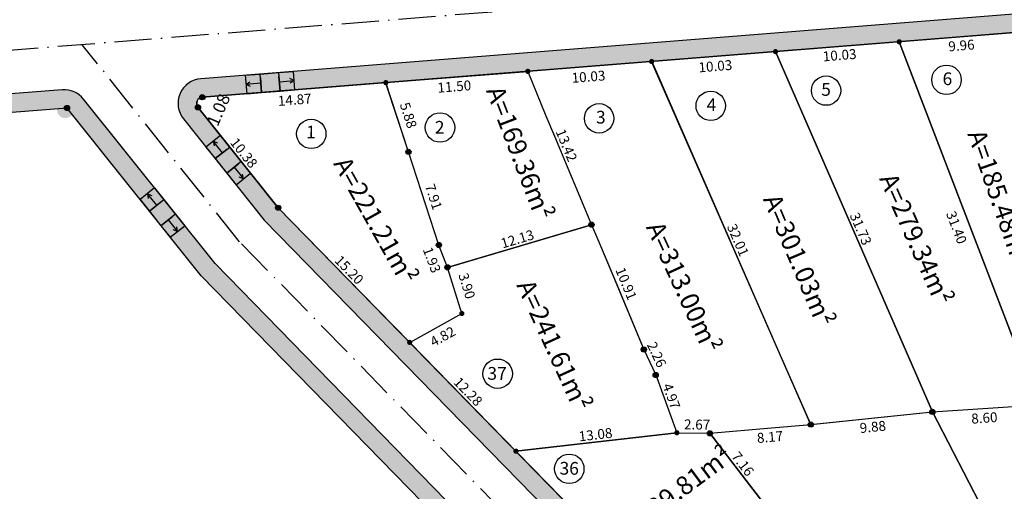
# Model space of a CAD drawing. Units: millimetres. Extents: x 174768 to 356833, y 1662592 to 3328011.
# Drawn here: x 175744 to 175824, y 1664320 to 1664358 of the extents above; entities that cross this region are included whole.
import ezdxf
from ezdxf.enums import TextEntityAlignment as Align

# ---------------------------------------------------------------- set-up
doc = ezdxf.new("R2010")
doc.units = ezdxf.units.MM
doc.linetypes.add('ACAD_ISO10W100', pattern=[18, 12, -3, 0, -3])
for name, color, linetype in [('J-E- NUM LOTE', 2, 'Continuous'), ('J-E-ALINH', 3, 'Continuous'), ('J-E-AREA LOTE', 1, 'Continuous'), ('J-E-Equipamento', 1, 'Continuous'), ('J-E-LOTE-DIM', 1, 'Continuous'), ('J-E-LOTE-DIVISAS', 2, 'Continuous'), ('J-E-Meio_fio', 5, 'Continuous'), ('J-E-SITUACAO-COTAS', 1, 'Continuous'), ('J-E-VIA- EIXO', 3, 'ACAD_ISO10W100'), ('J-TEXTOS', 4, 'Continuous')]:
    doc.layers.add(name, color=color, linetype=linetype)
doc.styles.add('cotas', font='arial.ttf')
doc.styles.add('DIMLOTE', font='romans.shx')
doc.styles.add('DIMQUADRA', font='romans.shx', dxfattribs={"height": 0.8})
doc.styles.add('TXTLOTE', font='arial.ttf', dxfattribs={"height": 1})
doc.styles.add('TXTLOTEAREA', font='arial.ttf', dxfattribs={"height": 10})
doc.dimstyles.new('cotas 500 m', dxfattribs={"dimtxt": 6, "dimasz": 0, "dimexe": 1.25, "dimexo": 0.625, "dimgap": 2, "dimtad": 1, "dimzin": 1, "dimtxsty": 'cotas', "dimcen": 2.5, "dimse1": 1, "dimse2": 1, "dimsd1": 1, "dimsd2": 1, "dimclrt": 256, "dimaunit": 1, "dimadec": 5, "dimazin": 0, "dimtfac": 1, "dimtmove": 0, "dimatfit": 3, "dimfxl": 1, "dimarcsym": 0})
doc.dimstyles.new('DIMLOTE', dxfattribs={"dimtxt": 1, "dimasz": 0.1, "dimexe": 0, "dimexo": 0.1, "dimgap": 0.2, "dimtad": 1, "dimzin": 0, "dimdsep": 46, "dimtxsty": 'DIMLOTE', "dimblk": 'NONE', "dimcen": 0.09, "dimdle": 0.05, "dimse1": 1, "dimse2": 1, "dimsd1": 1, "dimsd2": 1, "dimclrt": 256, "dimadec": 0, "dimazin": 0, "dimtfac": 0.8, "dimtmove": 2, "dimatfit": 3, "dimldrblk": 'NONE', "dimfxl": 1, "dimtolj": 1, "dimtzin": 0, "dimarcsym": 0})

# ---------------------------------------------------------------- blocks, each defined once
blk = doc.blocks.new('A$C2BE20C96')
at = {"layer": 'J-E-Equipamento', "linetype": 'ByBlock'}
for p, q in [((1.081, 3.851), (0, 2.811)), ((1.377, 2.474), (0.546, 3.339)), ((0.546, 3.339), (0.911, 3.228)), ((0.546, 3.339), (0.642, 2.97)), ((1.081, 3.851), (1.913, 2.986)), ((0, 2.811), (0.832, 1.946)), ((0.832, 1.946), (1.913, 2.986)), ((1.697, 2.778), (0.832, 1.946)), ((1.913, 2.986), (2.953, 1.905)), ((0.832, 1.946), (1.871, 0.865)), ((2.953, 1.905), (1.871, 0.865)), ((1.871, 0.865), (2.736, 1.697)), ((2.953, 1.905), (3.784, 1.04)), ((1.871, 0.865), (2.703, 0)), ((2.417, 1.392), (3.249, 0.527)), ((2.703, 0), (3.784, 1.04)), ((3.249, 0.527), (3.152, 0.897)), ((3.249, 0.527), (2.883, 0.638))]:
    blk.add_line(p, q, dxfattribs=at)
blk = doc.blocks.new('*D3249')
at = {"layer": 'DEFPOINTS', "color": 0}
for p in [(175799.893, 1664324.801), (175799.893, 1664324.801), (175804.26, 1664319.124)]:
    blk.add_point(p, dxfattribs=at)
at = {"layer": 'J-E-LOTE-DIM', "insert": (175802.552, 1664322.328), "char_height": 0.8, "attachment_point": 5, "rotation": 307.56123, "style": 'DIMQUADRA'}
blk.add_mtext('\\A1;7.16', dxfattribs=at)
blk = doc.blocks.new('_None')
blk = doc.blocks.new('*D3250')
at = {"layer": 'DEFPOINTS', "color": 0}
for p in [(175816.808, 1664325.823), (175816.808, 1664325.823), (175829.473, 1664301.336)]:
    blk.add_point(p, dxfattribs=at)
at = {"layer": 'J-E-LOTE-DIM', "insert": (175823.439, 1664313.76), "char_height": 0.8, "attachment_point": 5, "rotation": 297.349, "style": 'DIMQUADRA'}
blk.add_mtext('\\A1;27.57', dxfattribs=at)
blk = doc.blocks.new('*D3332')
at = {"layer": 'DEFPOINTS', "color": 0}
for p in [(175825.14, 1664356.994), (175815.212, 1664356.19), (175815.279, 1664355.359)]:
    blk.add_point(p, dxfattribs=at)
at = {"layer": 'J-E-LOTE-DIM', "insert": (175820.208, 1664356.111), "char_height": 0.8, "attachment_point": 5, "rotation": 4.63163, "style": 'DIMQUADRA'}
blk.add_mtext('\\A1;9.96', dxfattribs=at)
blk = doc.blocks.new('*D3335')
at = {"layer": 'DEFPOINTS', "color": 0}
for p in [(175826.388, 1664325.732), (175817.811, 1664325.16), (175817.811, 1664325.16)]:
    blk.add_point(p, dxfattribs=at)
at = {"layer": 'J-E-LOTE-DIM', "insert": (175822.06, 1664326.044), "char_height": 0.8, "attachment_point": 5, "rotation": 3.81882, "style": 'DIMQUADRA'}
blk.add_mtext('\\A1;8.60', dxfattribs=at)
blk = doc.blocks.new('*D3338')
at = {"layer": 'DEFPOINTS', "color": 0}
for p in [(175815.185, 1664356.409), (175826.435, 1664327.096), (175825.523, 1664326.746)]:
    blk.add_point(p, dxfattribs=at)
at = {"layer": 'J-E-LOTE-DIM', "insert": (175819.812, 1664341.415), "char_height": 0.8, "attachment_point": 5, "rotation": 290.99724, "style": 'DIMQUADRA'}
blk.add_mtext('\\A1;31.40', dxfattribs=at)
blk = doc.blocks.new('*D3339')
at = {"layer": 'DEFPOINTS', "color": 0}
for p in [(175805.19, 1664355.613), (175817.858, 1664326.524), (175817.858, 1664326.524)]:
    blk.add_point(p, dxfattribs=at)
at = {"layer": 'J-E-LOTE-DIM', "insert": (175812.074, 1664341.308), "char_height": 0.8, "attachment_point": 5, "rotation": 293.53302, "style": 'DIMQUADRA'}
blk.add_mtext('\\A1;31.73', dxfattribs=at)
blk = doc.blocks.new('*D3340')
at = {"layer": 'DEFPOINTS', "color": 0}
for p in [(175815.185, 1664356.409), (175805.19, 1664355.613), (175815.264, 1664355.417)]:
    blk.add_point(p, dxfattribs=at)
at = {"layer": 'J-E-LOTE-DIM', "insert": (175810.37, 1664355.328), "char_height": 0.8, "attachment_point": 5, "rotation": 4.55034, "style": 'DIMQUADRA'}
blk.add_mtext('\\A1;10.03', dxfattribs=at)
blk = doc.blocks.new('*D3341')
at = {"layer": 'DEFPOINTS', "color": 0}
for p in [(175805.19, 1664355.613), (175795.188, 1664354.817), (175805.266, 1664354.659)]:
    blk.add_point(p, dxfattribs=at)
at = {"layer": 'J-E-LOTE-DIM', "insert": (175800.333, 1664354.442), "char_height": 0.8, "attachment_point": 5, "rotation": 4.55034, "style": 'DIMQUADRA'}
blk.add_mtext('\\A1;10.03', dxfattribs=at)
blk = doc.blocks.new('*D3342')
at = {"layer": 'DEFPOINTS', "color": 0}
for p in [(175795.189, 1664354.816), (175795.189, 1664354.816), (175785.186, 1664354.021)]:
    blk.add_point(p, dxfattribs=at)
at = {"layer": 'J-E-LOTE-DIM', "insert": (175790.086, 1664353.591), "char_height": 0.8, "attachment_point": 5, "rotation": 4.54487, "style": 'DIMQUADRA'}
blk.add_mtext('\\A1;10.03', dxfattribs=at)
blk = doc.blocks.new('*D3343')
at = {"layer": 'DEFPOINTS', "color": 0}
for p in [(175795.188, 1664354.817), (175808.033, 1664325.502), (175808.036, 1664325.503)]:
    blk.add_point(p, dxfattribs=at)
at = {"layer": 'J-E-LOTE-DIM', "insert": (175802.159, 1664340.4), "char_height": 0.8, "attachment_point": 5, "rotation": 293.66678, "style": 'DIMQUADRA'}
blk.add_mtext('\\A1;32.01', dxfattribs=at)
blk = doc.blocks.new('*D3344')
at = {"layer": 'DEFPOINTS', "color": 0}
for p in [(175797.222, 1664324.841), (175799.893, 1664324.801), (175799.893, 1664324.801)]:
    blk.add_point(p, dxfattribs=at)
at = {"layer": 'J-E-LOTE-DIM', "insert": (175798.86, 1664325.507), "char_height": 0.8, "attachment_point": 5, "rotation": 359.15716, "style": 'DIMQUADRA'}
blk.add_mtext('\\A1;2.67', dxfattribs=at)
blk = doc.blocks.new('*D3345')
at = {"layer": 'DEFPOINTS', "color": 0}
for p in [(175808.87, 1664324.254), (175808.87, 1664324.254), (175800.727, 1664323.552)]:
    blk.add_point(p, dxfattribs=at)
at = {"layer": 'J-E-LOTE-DIM', "insert": (175804.747, 1664324.501), "char_height": 0.8, "attachment_point": 5, "rotation": 4.92642, "style": 'DIMQUADRA'}
blk.add_mtext('\\A1;8.17', dxfattribs=at)
blk = doc.blocks.new('*D3346')
at = {"layer": 'DEFPOINTS', "color": 0}
for p in [(175818.025, 1664325.232), (175818.025, 1664325.232), (175808.203, 1664324.212)]:
    blk.add_point(p, dxfattribs=at)
at = {"layer": 'J-E-LOTE-DIM', "insert": (175813.052, 1664325.319), "char_height": 0.8, "attachment_point": 5, "rotation": 5.93057, "style": 'DIMQUADRA'}
blk.add_mtext('\\A1;9.88', dxfattribs=at)
blk = doc.blocks.new('*D3347')
at = {"layer": 'DEFPOINTS', "color": 0}
for p in [(175797.222, 1664324.841), (175797.222, 1664324.841), (175784.226, 1664323.354)]:
    blk.add_point(p, dxfattribs=at)
at = {"layer": 'J-E-LOTE-DIM', "insert": (175790.656, 1664324.693), "char_height": 0.8, "attachment_point": 5, "rotation": 6.5271, "style": 'DIMQUADRA'}
blk.add_mtext('\\A1;13.08', dxfattribs=at)
blk = doc.blocks.new('*D3348')
at = {"layer": 'DEFPOINTS', "color": 0}
for p in [(175785.186, 1664354.021), (175785.186, 1664354.021), (175773.719, 1664353.109)]:
    blk.add_point(p, dxfattribs=at)
at = {"layer": 'J-E-LOTE-DIM', "insert": (175779.25, 1664352.798), "char_height": 0.8, "attachment_point": 5, "rotation": 4.55034, "style": 'DIMQUADRA'}
blk.add_mtext('\\A1;11.50', dxfattribs=at)
blk = doc.blocks.new('*D3349')
at = {"layer": 'DEFPOINTS', "color": 0}
for p in [(175773.719, 1664353.109), (175774.743, 1664347.259), (175775.543, 1664347.521)]:
    blk.add_point(p, dxfattribs=at)
at = {"layer": 'J-E-LOTE-DIM', "insert": (175775.542, 1664350.471), "char_height": 0.8, "attachment_point": 5, "rotation": 288.07806, "style": 'DIMQUADRA'}
blk.add_mtext('\\A1;5.88', dxfattribs=at)
blk = doc.blocks.new('*D3350')
at = {"layer": 'DEFPOINTS', "color": 0}
for p in [(175775.543, 1664347.521), (175777.199, 1664339.737), (175778.006, 1664340.001)]:
    blk.add_point(p, dxfattribs=at)
at = {"layer": 'J-E-LOTE-DIM', "insert": (175777.576, 1664343.892), "char_height": 0.8, "attachment_point": 5, "rotation": 288.13336, "style": 'DIMQUADRA'}
blk.add_mtext('\\A1;7.91', dxfattribs=at)
blk = doc.blocks.new('*D3351')
at = {"layer": 'DEFPOINTS', "color": 0}
for p in [(175778.006, 1664340.001), (175778.693, 1664338.195), (175777.92, 1664337.901)]:
    blk.add_point(p, dxfattribs=at)
at = {"layer": 'J-E-LOTE-DIM', "insert": (175777.437, 1664338.793), "char_height": 0.8, "attachment_point": 5, "rotation": 290.8472, "style": 'DIMQUADRA'}
blk.add_mtext('\\A1;1.93', dxfattribs=at)
blk = doc.blocks.new('*D3352')
at = {"layer": 'DEFPOINTS', "color": 0}
for p in [(175778.693, 1664338.195), (175779.099, 1664334.236), (175779.856, 1664334.472)]:
    blk.add_point(p, dxfattribs=at)
at = {"layer": 'J-E-LOTE-DIM', "insert": (175780.265, 1664336.7), "char_height": 0.8, "attachment_point": 5, "rotation": 287.33685, "style": 'DIMQUADRA'}
blk.add_mtext('\\A1;3.90', dxfattribs=at)
blk = doc.blocks.new('*D3353')
at = {"layer": 'DEFPOINTS', "color": 0}
for p in [(175780.703, 1664333.257), (175780.703, 1664333.257), (175776.49, 1664330.923)]:
    blk.add_point(p, dxfattribs=at)
at = {"layer": 'J-E-LOTE-DIM', "insert": (175778.306, 1664332.615), "char_height": 0.8, "attachment_point": 5, "rotation": 28.98855, "style": 'DIMQUADRA'}
blk.add_mtext('\\A1;4.82', dxfattribs=at)
blk = doc.blocks.new('*D3354')
at = {"layer": 'DEFPOINTS', "color": 0}
for p in [(175765.022, 1664343.008), (175775.643, 1664332.138), (175775.643, 1664332.138)]:
    blk.add_point(p, dxfattribs=at)
at = {"layer": 'J-E-LOTE-DIM', "insert": (175770.762, 1664337.992), "char_height": 0.8, "attachment_point": 5, "rotation": 314.33593, "style": 'DIMQUADRA'}
blk.add_mtext('\\A1;15.20', dxfattribs=at)
blk = doc.blocks.new('*D3355')
at = {"layer": 'DEFPOINTS', "color": 0}
for p in [(175758.544, 1664351.118), (175765.022, 1664343.008), (175765.022, 1664343.008)]:
    blk.add_point(p, dxfattribs=at)
at = {"layer": 'J-E-LOTE-DIM', "insert": (175762.252, 1664347.438), "char_height": 0.8, "attachment_point": 5, "rotation": 308.61508, "style": 'DIMQUADRA'}
blk.add_mtext('\\A1;10.38', dxfattribs=at)
blk = doc.blocks.new('*D3356')
at = {"layer": 'DEFPOINTS', "color": 0}
for p in [(175773.719, 1664353.109), (175773.719, 1664353.109), (175758.895, 1664351.929)]:
    blk.add_point(p, dxfattribs=at)
at = {"layer": 'J-E-LOTE-DIM', "insert": (175766.359, 1664351.73), "char_height": 0.8, "attachment_point": 5, "rotation": 4.55034, "style": 'DIMQUADRA'}
blk.add_mtext('\\A1;14.87', dxfattribs=at)
blk = doc.blocks.new('*D3357')
at = {"layer": 'DEFPOINTS', "color": 0}
for p in [(175761.11, 1664351.003), (175761.11, 1664351.003), (175760.759, 1664350.192)]:
    blk.add_point(p, dxfattribs=at)
at = {"layer": 'J-E-LOTE-DIM', "insert": (175760.2, 1664350.915), "char_height": 1, "attachment_point": 5, "rotation": 66.58271, "style": 'DIMLOTE'}
blk.add_mtext('\\A1;1.08', dxfattribs=at)
blk = doc.blocks.new('*D3358')
at = {"layer": 'DEFPOINTS', "color": 0}
for p in [(175790.328, 1664341.626), (175790.328, 1664341.626), (175778.693, 1664338.195)]:
    blk.add_point(p, dxfattribs=at)
at = {"layer": 'J-E-LOTE-DIM', "insert": (175784.341, 1664340.486), "char_height": 0.8, "attachment_point": 5, "rotation": 16.42755, "style": 'DIMQUADRA'}
blk.add_mtext('\\A1;12.13', dxfattribs=at)
blk = doc.blocks.new('*D3359')
at = {"layer": 'DEFPOINTS', "color": 0}
for p in [(175775.643, 1664332.138), (175784.226, 1664323.354), (175784.226, 1664323.354)]:
    blk.add_point(p, dxfattribs=at)
at = {"layer": 'J-E-LOTE-DIM', "insert": (175780.364, 1664328.165), "char_height": 0.8, "attachment_point": 5, "rotation": 314.33593, "style": 'DIMQUADRA'}
blk.add_mtext('\\A1;12.28', dxfattribs=at)
blk = doc.blocks.new('*D3360')
at = {"layer": 'DEFPOINTS', "color": 0}
for p in [(175784.226, 1664323.354), (175795.219, 1664312.103), (175795.219, 1664312.103)]:
    blk.add_point(p, dxfattribs=at)
at = {"layer": 'J-E-LOTE-DIM', "insert": (175790.152, 1664318.148), "char_height": 0.8, "attachment_point": 5, "rotation": 314.33593, "style": 'DIMQUADRA'}
blk.add_mtext('\\A1;15.73', dxfattribs=at)
blk = doc.blocks.new('*D3376')
at = {"layer": 'DEFPOINTS', "color": 0}
for p in [(175785.186, 1664354.021), (175790.328, 1664341.626), (175790.328, 1664341.626)]:
    blk.add_point(p, dxfattribs=at)
at = {"layer": 'J-E-LOTE-DIM', "insert": (175788.311, 1664348.054), "char_height": 0.8, "attachment_point": 5, "rotation": 292.52794, "style": 'DIMQUADRA'}
blk.add_mtext('\\A1;13.42', dxfattribs=at)
blk = doc.blocks.new('*D3377')
at = {"layer": 'DEFPOINTS', "color": 0}
for p in [(175790.381, 1664341.649), (175794.55, 1664331.564), (175794.664, 1664331.611)]:
    blk.add_point(p, dxfattribs=at)
at = {"layer": 'J-E-LOTE-DIM', "insert": (175793.134, 1664336.883), "char_height": 0.8, "attachment_point": 5, "rotation": 292.45966, "style": 'DIMQUADRA'}
blk.add_mtext('\\A1;10.91', dxfattribs=at)
blk = doc.blocks.new('*D3378')
at = {"layer": 'DEFPOINTS', "color": 0}
for p in [(175794.553, 1664331.558), (175795.516, 1664329.508), (175795.516, 1664329.508)]:
    blk.add_point(p, dxfattribs=at)
at = {"layer": 'J-E-LOTE-DIM', "insert": (175795.597, 1664331.156), "char_height": 0.8, "attachment_point": 5, "rotation": 295.16798, "style": 'DIMQUADRA'}
blk.add_mtext('\\A1;2.26', dxfattribs=at)
blk = doc.blocks.new('*D3379')
at = {"layer": 'DEFPOINTS', "color": 0}
for p in [(175795.516, 1664329.508), (175797.222, 1664324.841), (175797.222, 1664324.841)]:
    blk.add_point(p, dxfattribs=at)
at = {"layer": 'J-E-LOTE-DIM', "insert": (175796.784, 1664327.8), "char_height": 0.8, "attachment_point": 5, "rotation": 290.07413, "style": 'DIMQUADRA'}
blk.add_mtext('\\A1;4.97', dxfattribs=at)
blk = doc.blocks.new('*D3493')
at = {"layer": 'DEFPOINTS', "color": 0}
for p in [(175747.969, 1664351.059), (175892.131, 1664207.342), (175885.886, 1664201.077)]:
    blk.add_point(p, dxfattribs=at)
at = {"layer": 'J-E-SITUACAO-COTAS', "insert": (175814.554, 1664277.559), "char_height": 3, "attachment_point": 5, "rotation": 315.08838, "style": 'cotas'}
blk.add_mtext('203,56', dxfattribs=at)
blk = doc.blocks.new('*D3494')
at = {"layer": 'DEFPOINTS', "color": 0}
for p in [(175748.232, 1664354.476), (175726.853, 1664350.884), (175749.374, 1664347.678)]:
    blk.add_point(p, dxfattribs=at)
at = {"layer": 'J-E-SITUACAO-COTAS', "insert": (175738.553, 1664348.479), "char_height": 1, "attachment_point": 5, "rotation": 9.53709}
blk.add_mtext('21,68', dxfattribs=at)

msp = doc.modelspace()

# ---------------------------------------------------------------- hatches: boundary and pattern name
at = {"layer": 'J-TEXTOS'}
h = msp.add_hatch(color=253, dxfattribs=at)
edge = h.paths.add_edge_path()
edge.add_arc((175807.963, 1664300.705), 2, 227.60376, 274.64486)
edge.add_line((175808.125, 1664298.711), (175901.297, 1664306.281))
edge.add_line((175901.297, 1664306.281), (175958.2, 1664313.109))
edge.add_arc((175957.962, 1664315.095), 2, 276.84212, 328.5499)
edge.add_line((175959.668, 1664314.051), (175980.282, 1664347.756))
edge.add_arc((175974.186, 1664351.484), 7.145, 328.5499, 364.51352)
edge.add_line((175981.309, 1664352.046), (175980.418, 1664363.341))
edge.add_arc((175972.962, 1664362.753), 7.479, 4.51352, 94.12237)
edge.add_line((175972.424, 1664370.212), (175878.527, 1664363.445))
edge.add_line((175878.527, 1664363.445), (175828.467, 1664358.971))
edge.add_line((175828.467, 1664358.971), (175758.776, 1664353.424))
edge.add_arc((175758.935, 1664351.431), 2, 94.55034, 218.61508)
edge.add_line((175757.372, 1664350.182), (175763.897, 1664342.013))
edge.add_line((175763.897, 1664342.013), (175798.156, 1664306.951))
edge.add_line((175798.156, 1664306.951), (175806.615, 1664299.228))
edge = h.paths.add_edge_path(flags=16)
edge.add_arc((175807.963, 1664300.705), 0.5, 227.60376, 274.64485)
edge.add_line((175808.004, 1664300.207), (175901.147, 1664307.774))
edge.add_line((175901.147, 1664307.774), (175958.021, 1664314.598))
edge.add_arc((175957.962, 1664315.095), 0.5, 276.84212, 328.5499)
edge.add_line((175958.388, 1664314.834), (175979.002, 1664348.538))
edge.add_arc((175974.186, 1664351.484), 5.645, 328.5499, 364.51352)
edge.add_line((175979.814, 1664351.928), (175978.922, 1664363.223))
edge.add_arc((175972.962, 1664362.753), 5.979, 4.51352, 94.12237)
edge.add_line((175972.532, 1664368.716), (175878.647, 1664361.95))
edge.add_line((175878.647, 1664361.95), (175828.593, 1664357.476))
edge.add_line((175828.593, 1664357.476), (175758.895, 1664351.929))
edge.add_arc((175758.935, 1664351.431), 0.5, 94.55034, 218.61508)
edge.add_line((175758.544, 1664351.118), (175765.022, 1664343.008))
edge.add_line((175765.022, 1664343.008), (175799.199, 1664308.03))
edge.add_line((175799.199, 1664308.03), (175807.626, 1664300.336))
h = msp.add_hatch(color=250, dxfattribs=at)
h.paths.add_polyline_path([(175815.03, 1664356.55, 0.187128), (175814.975, 1664356.409, 0.684738), (175815.34, 1664356.267)])
h.paths.add_polyline_path([(175815.03, 1664356.55), (175815.34, 1664356.267, 0.187128), (175815.395, 1664356.409, 0.684738)])
h = msp.add_hatch(color=250, dxfattribs=at)
h.paths.add_polyline_path([(175805.035, 1664355.755, 0.187128), (175804.98, 1664355.613, 0.684738), (175805.345, 1664355.472)])
h.paths.add_polyline_path([(175805.035, 1664355.755), (175805.345, 1664355.472, 0.187128), (175805.4, 1664355.613, 0.684738)])
h = msp.add_hatch(color=250, dxfattribs=at)
h.paths.add_polyline_path([(175795.034, 1664354.958, 0.187128), (175794.979, 1664354.816, 0.684738), (175795.344, 1664354.675)])
h.paths.add_polyline_path([(175795.034, 1664354.958), (175795.344, 1664354.675, 0.187128), (175795.399, 1664354.816, 0.684738)])
h = msp.add_hatch(color=250, dxfattribs=at)
h.paths.add_polyline_path([(175785.031, 1664354.163, 0.187128), (175784.976, 1664354.021, 0.684738), (175785.341, 1664353.88)])
h.paths.add_polyline_path([(175785.031, 1664354.163), (175785.341, 1664353.88, 0.187128), (175785.396, 1664354.021, 0.684738)])
h = msp.add_hatch(color=250, dxfattribs=at)
h.paths.add_polyline_path([(175773.564, 1664353.25, 0.187128), (175773.509, 1664353.109, 0.684738), (175773.874, 1664352.967)])
h.paths.add_polyline_path([(175773.564, 1664353.25), (175773.874, 1664352.967, 0.187128), (175773.929, 1664353.109, 0.684738)])
for points in [[(175731.381, 1664351.244, 0.177354), (175725.641, 1664348.608), (175726.604, 1664347.45), (175726.698, 1664347.544, -0.177354), (175731.5, 1664349.749), (175747.975, 1664351.06), (175748.194, 1664352.489, 0.056753), (175747.744, 1664352.54, 0.019857), (175747.585, 1664352.534)], [(175749.307, 1664351.788, 0.169102), (175748.194, 1664352.489), (175747.974, 1664351.054), (175758.796, 1664337.504), (175759.364, 1664336.922), (175760.284, 1664338.127), (175759.921, 1664338.499)], [(175792.996, 1664302.502), (175794.195, 1664303.421), (175760.284, 1664338.127), (175759.364, 1664336.922)]]:
    msp.add_hatch(color=253, dxfattribs=at).paths.add_polyline_path(points)
h = msp.add_hatch(color=250, dxfattribs=at)
h.paths.add_polyline_path([(175758.74, 1664352.07, 0.187128), (175758.685, 1664351.929, 0.684738), (175759.05, 1664351.787)])
h.paths.add_polyline_path([(175758.74, 1664352.07), (175759.05, 1664351.787, 0.187128), (175759.105, 1664351.929, 0.684738)])
h = msp.add_hatch(color=252, dxfattribs=at)
h.paths.add_polyline_path([(175747.285, 1664351.288, 0.154756), (175747.164, 1664350.906, 0.253787), (175747.465, 1664350.35, -0.000036), (175747.826, 1664350.905, -0.016915)])
h.paths.add_polyline_path([(175748.188, 1664351.461, 0.403626), (175747.285, 1664351.288, 0.016915), (175747.826, 1664350.905, -0.000036)])
h.paths.add_polyline_path([(175748.188, 1664351.461, 0.000036), (175747.826, 1664350.905, 0.016896), (175748.392, 1664350.561, 0.137697), (175748.489, 1664350.906, 0.253459)])
h.paths.add_polyline_path([(175748.392, 1664350.561, -0.016896), (175747.826, 1664350.905, 0.000036), (175747.465, 1664350.35, 0.42282)])
h = msp.add_hatch(color=250, dxfattribs=at)
h.paths.add_polyline_path([(175747.814, 1664351.201, 0.187128), (175747.759, 1664351.059, 0.684738), (175748.124, 1664350.918)])
h.paths.add_polyline_path([(175747.814, 1664351.201), (175748.124, 1664350.918, 0.187128), (175748.179, 1664351.059, 0.684738)])
h = msp.add_hatch(color=250, dxfattribs=at)
h.paths.add_polyline_path([(175758.389, 1664351.26, 0.187128), (175758.334, 1664351.118, 0.684738), (175758.699, 1664350.977)])
h.paths.add_polyline_path([(175758.389, 1664351.26), (175758.699, 1664350.977, 0.187128), (175758.754, 1664351.118, 0.684738)])
h = msp.add_hatch(color=250, dxfattribs=at)
h.paths.add_polyline_path([(175775.388, 1664347.662, 0.187128), (175775.333, 1664347.521, 0.684738), (175775.698, 1664347.379)])
h.paths.add_polyline_path([(175775.388, 1664347.662), (175775.698, 1664347.379, 0.187128), (175775.753, 1664347.521, 0.684738)])
h = msp.add_hatch(color=250, dxfattribs=at)
h.paths.add_polyline_path([(175764.867, 1664343.149, 0.187128), (175764.813, 1664343.008, 0.684738), (175765.177, 1664342.866)])
h.paths.add_polyline_path([(175764.867, 1664343.149), (175765.177, 1664342.866, 0.187128), (175765.232, 1664343.008, 0.684738)])
h = msp.add_hatch(color=250, dxfattribs=at)
h.paths.add_polyline_path([(175790.173, 1664341.767, 0.187128), (175790.118, 1664341.626, 0.684738), (175790.483, 1664341.485)])
h.paths.add_polyline_path([(175790.173, 1664341.767), (175790.483, 1664341.485, 0.187128), (175790.537, 1664341.626, 0.684738)])
h = msp.add_hatch(color=250, dxfattribs=at)
h.paths.add_polyline_path([(175777.851, 1664340.143, 0.187128), (175777.796, 1664340.001, 0.684738), (175778.16, 1664339.86)])
h.paths.add_polyline_path([(175777.851, 1664340.143), (175778.16, 1664339.86, 0.187128), (175778.215, 1664340.001, 0.684738)])
h = msp.add_hatch(color=250, dxfattribs=at)
h.paths.add_polyline_path([(175778.538, 1664338.337, 0.187128), (175778.483, 1664338.195, 0.684738), (175778.848, 1664338.054)])
h.paths.add_polyline_path([(175778.538, 1664338.337), (175778.848, 1664338.054, 0.187128), (175778.903, 1664338.195, 0.684738)])
h = msp.add_hatch(color=250, dxfattribs=at)
h.paths.add_polyline_path([(175779.701, 1664334.613, 0.187128), (175779.646, 1664334.472, 0.684738), (175780.011, 1664334.33)])
h.paths.add_polyline_path([(175779.701, 1664334.613), (175780.011, 1664334.33, 0.187128), (175780.065, 1664334.472, 0.684738)])
h = msp.add_hatch(color=250, dxfattribs=at)
h.paths.add_polyline_path([(175775.488, 1664332.279, 0.187128), (175775.433, 1664332.138, 0.684738), (175775.798, 1664331.997)])
h.paths.add_polyline_path([(175775.488, 1664332.279), (175775.798, 1664331.997, 0.187128), (175775.853, 1664332.138, 0.684738)])
h = msp.add_hatch(color=250, dxfattribs=at)
h.paths.add_polyline_path([(175794.395, 1664331.705, 0.187128), (175794.341, 1664331.564, 0.684738), (175794.705, 1664331.423)])
h.paths.add_polyline_path([(175794.395, 1664331.705), (175794.705, 1664331.423, 0.187128), (175794.76, 1664331.564, 0.684738)])
h = msp.add_hatch(color=250, dxfattribs=at)
h.paths.add_polyline_path([(175795.359, 1664329.649, 0.187128), (175795.305, 1664329.507, 0.684738), (175795.669, 1664329.366)])
h.paths.add_polyline_path([(175795.359, 1664329.649), (175795.669, 1664329.366, 0.187128), (175795.724, 1664329.507, 0.684738)])
h = msp.add_hatch(color=250, dxfattribs=at)
h.paths.add_polyline_path([(175817.703, 1664326.665, 0.187128), (175817.649, 1664326.524, 0.684738), (175818.013, 1664326.382)])
h.paths.add_polyline_path([(175817.703, 1664326.665), (175818.013, 1664326.382, 0.187128), (175818.068, 1664326.524, 0.684738)])
h = msp.add_hatch(color=250, dxfattribs=at)
h.paths.add_polyline_path([(175807.881, 1664325.645, 0.187128), (175807.826, 1664325.503, 0.684738), (175808.191, 1664325.362)])
h.paths.add_polyline_path([(175807.881, 1664325.645), (175808.191, 1664325.362, 0.187128), (175808.246, 1664325.503, 0.684738)])
h = msp.add_hatch(color=250, dxfattribs=at)
h.paths.add_polyline_path([(175797.067, 1664324.982, 0.187128), (175797.012, 1664324.841, 0.684738), (175797.377, 1664324.699)])
h.paths.add_polyline_path([(175797.067, 1664324.982), (175797.377, 1664324.699, 0.187128), (175797.432, 1664324.841, 0.684738)])
h = msp.add_hatch(color=250, dxfattribs=at)
h.paths.add_polyline_path([(175799.738, 1664324.943, 0.187128), (175799.684, 1664324.801, 0.684738), (175800.048, 1664324.66)])
h.paths.add_polyline_path([(175799.738, 1664324.943), (175800.048, 1664324.66, 0.187128), (175800.103, 1664324.801, 0.684738)])
h = msp.add_hatch(color=250, dxfattribs=at)
h.paths.add_polyline_path([(175784.071, 1664323.495, 0.187128), (175784.016, 1664323.354, 0.684738), (175784.381, 1664323.212)])
h.paths.add_polyline_path([(175784.071, 1664323.495), (175784.381, 1664323.212, 0.187128), (175784.436, 1664323.354, 0.684738)])

# ---------------------------------------------------------------- linework, layer by layer
at = {"layer": 'J-E- NUM LOTE'}
for centre in [(175819.001, 1664353.335), (175809.276, 1664352.468), (175799.959, 1664351.234), (175790.942, 1664350.225), (175767.696, 1664348.97), (175778.094, 1664349.487), (175782.747, 1664329.609), (175788.534, 1664321.93)]:
    msp.add_circle(centre, 1.188, dxfattribs=at)
at = {"layer": 'J-E-ALINH'}
for p, q in [((175758.895, 1664351.929), (175828.593, 1664357.476)), ((175765.022, 1664343.008), (175758.544, 1664351.118)), ((175765.022, 1664343.008), (175758.544, 1664351.118)), ((175799.199, 1664308.03), (175765.022, 1664343.008)), ((175799.199, 1664308.03), (175765.022, 1664343.008))]:
    msp.add_line(p, q, dxfattribs=at)
for points in [[(175747.969, 1664351.059), (175731.5, 1664349.749, 0.177354), (175726.698, 1664347.544), (175726.604, 1664347.45)], [(175747.969, 1664351.059), (175731.5, 1664349.749, 0.177354), (175726.698, 1664347.544)]]:
    msp.add_lwpolyline(points, format="xyb", dxfattribs=at)
msp.add_lwpolyline([(175889.244, 1664209.414), (175848.602, 1664251.686), (175793.428, 1664302.06), (175758.796, 1664337.504), (175747.969, 1664351.059)], dxfattribs=at)
msp.add_arc((175758.935, 1664351.431), 0.5, 94.55034, 218.61508, dxfattribs=at)
msp.add_arc((175758.935, 1664351.431), 0.5, 94.55034, 218.61508, dxfattribs=at)
at = {"layer": 'J-E-LOTE-DIM', "color": 254}
for centre in [(175758.895, 1664351.929), (175747.969, 1664351.059), (175758.544, 1664351.118), (175775.543, 1664347.521), (175765.022, 1664343.008), (175790.321, 1664341.647), (175778.006, 1664340.001), (175778.693, 1664338.195), (175794.55, 1664331.564), (175795.516, 1664329.508), (175817.858, 1664326.524), (175808.036, 1664325.503), (175799.893, 1664324.801)]:
    msp.add_circle(centre, 0.21, dxfattribs=at)
at = {"layer": 'J-E-LOTE-DIVISAS'}
for points in [[(175825.114, 1664357.199), (175815.185, 1664356.409), (175826.435, 1664327.096), (175828.779, 1664327.431)], [(175815.185, 1664356.409), (175805.19, 1664355.613), (175817.858, 1664326.524), (175826.435, 1664327.096)], [(175805.19, 1664355.613), (175795.189, 1664354.816), (175801.54, 1664340.326), (175805.389, 1664331.543), (175807.879, 1664325.861), (175808.036, 1664325.503), (175817.858, 1664326.524)], [(175795.188, 1664354.817), (175785.186, 1664354.021), (175786.633, 1664350.417), (175787.337, 1664348.784), (175790.328, 1664341.626), (175790.848, 1664340.452), (175791.97, 1664337.759), (175794.55, 1664331.564), (175795.514, 1664329.507), (175797.222, 1664324.841), (175799.893, 1664324.801), (175804.868, 1664325.229), (175807.743, 1664325.473), (175808.036, 1664325.503), (175807.879, 1664325.861)], [(175785.186, 1664354.021), (175786.633, 1664350.417), (175787.337, 1664348.784), (175790.328, 1664341.626), (175778.693, 1664338.195), (175778.006, 1664340.001), (175775.543, 1664347.521), (175773.755, 1664352.998), (175773.719, 1664353.109)], [(175779.856, 1664334.472), (175778.693, 1664338.195), (175790.328, 1664341.626), (175790.848, 1664340.452), (175792.497, 1664336.492), (175794.55, 1664331.564), (175795.516, 1664329.508), (175797.222, 1664324.841), (175784.226, 1664323.354), (175775.643, 1664332.138)], [(175817.858, 1664326.524), (175826.435, 1664327.096), (175828.779, 1664327.431), (175837.315, 1664328.257), (175839.508, 1664328.43), (175842.338, 1664302.996), (175835.276, 1664302.422), (175831.432, 1664302.11), (175830.524, 1664302.036)], [(175799.893, 1664324.801), (175799.893, 1664324.801), (175804.868, 1664325.229), (175807.743, 1664325.473), (175807.743, 1664325.473), (175817.858, 1664326.524), (175824.212, 1664314.24), (175830.524, 1664302.036), (175822.749, 1664301.405), (175818.862, 1664301.089), (175818.288, 1664301.042), (175812.888, 1664307.856), (175807.548, 1664314.594), (175804.26, 1664319.124)], [(175797.222, 1664324.841), (175799.893, 1664324.801), (175804.26, 1664319.124), (175801.496, 1664316.947), (175797.676, 1664313.888), (175795.219, 1664312.103), (175784.226, 1664323.354)]]:
    msp.add_lwpolyline(points, close=True, dxfattribs=at)
msp.add_lwpolyline([(175773.719, 1664353.109), (175758.895, 1664351.929, 0.601245), (175758.544, 1664351.118), (175760.358, 1664348.847), (175762.792, 1664345.8), (175765.022, 1664343.008), (175771.811, 1664336.06), (175775.643, 1664332.138), (175779.856, 1664334.472), (175778.693, 1664338.195), (175778.006, 1664340.001), (175775.543, 1664347.521)], format="xyb", close=True, dxfattribs=at)
at = {"layer": 'J-E-Meio_fio'}
for p, q in [((175747.585, 1664352.534), (175731.381, 1664351.244)), ((175759.921, 1664338.499), (175749.307, 1664351.788)), ((175794.471, 1664303.139), (175759.921, 1664338.499))]:
    msp.add_line(p, q, dxfattribs=at)
for points in [[(175806.615, 1664299.228, 0.208187), (175808.125, 1664298.711), (175901.297, 1664306.281), (175958.2, 1664313.109, 0.229526), (175959.668, 1664314.051), (175980.282, 1664347.756, 0.158222), (175981.309, 1664352.046), (175980.418, 1664363.341, 0.412215), (175972.424, 1664370.212), (175878.527, 1664363.445), (175828.467, 1664358.971), (175758.776, 1664353.424, 0.601245), (175757.372, 1664350.182), (175763.897, 1664342.013), (175798.156, 1664306.951)], [(175806.615, 1664299.228, 0.208187), (175808.125, 1664298.711), (175901.297, 1664306.281), (175958.2, 1664313.109, 0.229526), (175959.668, 1664314.051), (175980.282, 1664347.756, 0.158222), (175981.309, 1664352.046), (175980.418, 1664363.341, 0.412215), (175972.424, 1664370.212), (175878.527, 1664363.445), (175828.467, 1664358.971), (175758.776, 1664353.424, 0.601245), (175757.372, 1664350.182), (175763.897, 1664342.013), (175798.156, 1664306.951)], [(175807.626, 1664300.336, 0.208187), (175808.004, 1664300.207), (175901.147, 1664307.774), (175958.021, 1664314.598, 0.229526), (175958.388, 1664314.834), (175979.002, 1664348.538, 0.158222), (175979.814, 1664351.928), (175978.922, 1664363.223, 0.412215), (175972.532, 1664368.716), (175878.647, 1664361.95), (175828.593, 1664357.476), (175758.895, 1664351.929, 0.601245), (175758.544, 1664351.118), (175765.022, 1664343.008), (175799.199, 1664308.03)]]:
    msp.add_lwpolyline(points, format="xyb", close=True, dxfattribs=at)
msp.add_arc((175747.744, 1664350.54), 2, 38.61508, 94.55034, dxfattribs=at)
at = {"layer": 'J-E-VIA- EIXO', "ltscale": 0.25}
msp.add_lwpolyline([(175983.154, 1664347.372, 0.158222), (175984.684, 1664353.764), (175983.907, 1664363.617, 0.412215), (175972.172, 1664373.703), (175878.245, 1664366.934), (175828.172, 1664362.458), (175731.103, 1664354.733, 0.171078), (175723.398, 1664351.308)], format="xyb", dxfattribs=at)
msp.add_lwpolyline([(175892.235, 1664212.29), (175851.499, 1664254.66), (175796.313, 1664305.045), (175761.909, 1664340.256), (175749.196, 1664356.173)], dxfattribs=at)
at = {"layer": 'J-TEXTOS', "color": 253}
msp.add_lwpolyline([(175889.244, 1664209.414), (175848.602, 1664251.686), (175793.428, 1664302.06), (175758.796, 1664337.504), (175747.969, 1664351.059)], dxfattribs=at)
at = {"layer": 'J-TEXTOS'}
msp.add_circle((175920.84, 1663744.806), 1152.977, dxfattribs=at)

# ---------------------------------------------------------------- block references
at = {"layer": 'J-E-Equipamento', "color": 5}
for p, rotation in [((175764.662, 1664350.433), 50.67638279961183), ((175758.929, 1664345.112), 354.7411258009975), ((175753.615, 1664340.868), 354.7411258009975)]:
    msp.add_blockref('A$C2BE20C96', p, dxfattribs=dict(at, rotation=rotation))

# ---------------------------------------------------------------- texts
at = {"layer": 'J-E- NUM LOTE', "ltscale": 0.5, "style": 'TXTLOTE'}
for tag, p in [('6', (175819.076, 1664353.422)), ('5', (175809.275, 1664352.561)), ('4', (175800.023, 1664351.324)), ('3', (175791.08, 1664350.317)), ('2', (175778.062, 1664349.502)), ('1', (175767.669, 1664349.119)), ('37', (175782.7, 1664329.631)), ('36', (175788.531, 1664321.971))]:
    msp.add_attdef(tag, text='', height=1.03, rotation=359.47402, dxfattribs=at).set_placement(p, align=Align.MIDDLE_CENTER)
at = {"layer": 'J-E-AREA LOTE', "color": 2, "ltscale": 0.5, "char_height": 1.5, "width": 37.71974, "attachment_point": 1, "style": 'TXTLOTEAREA'}
for s, insert, rotation in [('A=169.36m²', (175783.188, 1664353.012), 291.00455), ('A=185.48m²', (175822.091, 1664349.471), 289.19487), ('A=221.21m²', (175770.749, 1664347.305), 299.32919), ('A=279.34m²', (175814.915, 1664345.972), 293.9938), ('A=301.03m²', (175805.538, 1664344.288), 292.98223), ('A=313.00m²', (175796.07, 1664342.073), 294.63784), ('A=241.61m²', (175785.61, 1664337.382), 294.59719), ('A=139.81m²', (175791.834, 1664317.076), 36.63159)]:
    msp.add_mtext(s, dxfattribs=dict(at, insert=insert, rotation=rotation))

# ---------------------------------------------------------------- dimensions: what is measured, and where the dimension line sits
at = {"layer": 'J-E-LOTE-DIM'}
for base, p1, p2, angle, picture, middle in [((175815.264, 1664355.417), (175805.19, 1664355.613), (175815.185, 1664356.409), 4.55034, '*D3340', (175810.37, 1664355.328)), ((175825.523, 1664326.746), (175815.185, 1664356.409), (175826.435, 1664327.096), 290.99724, '*D3338', (175819.812, 1664341.415)), ((175815.279, 1664355.359), (175825.14, 1664356.994), (175815.212, 1664356.19), 184.63163, '*D3332', (175820.208, 1664356.111)), ((175805.266, 1664354.659), (175795.188, 1664354.817), (175805.19, 1664355.613), 4.55034, '*D3341', (175800.333, 1664354.442)), ((175795.189, 1664354.816), (175785.186, 1664354.021), (175795.189, 1664354.816), 4.54487, '*D3342', (175790.086, 1664353.591)), ((175785.186, 1664354.021), (175773.719, 1664353.109), (175785.186, 1664354.021), 4.55034, '*D3348', (175779.25, 1664352.798)), ((175773.719, 1664353.109), (175758.895, 1664351.929), (175773.719, 1664353.109), 4.55034, '*D3356', (175766.359, 1664351.73)), ((175774.743, 1664347.259), (175773.719, 1664353.109), (175775.543, 1664347.521), 288.07806, '*D3349', (175775.542, 1664350.471)), ((175777.199, 1664339.737), (175775.543, 1664347.521), (175778.006, 1664340.001), 288.13336, '*D3350', (175777.576, 1664343.892)), ((175777.92, 1664337.901), (175778.006, 1664340.001), (175778.693, 1664338.195), 290.8472, '*D3351', (175777.437, 1664338.793)), ((175779.099, 1664334.236), (175778.693, 1664338.195), (175779.856, 1664334.472), 287.33685, '*D3352', (175780.265, 1664336.7)), ((175795.516, 1664329.508), (175794.553, 1664331.558), (175795.516, 1664329.508), 295.16798, '*D3378', (175795.597, 1664331.156)), ((175797.222, 1664324.841), (175795.516, 1664329.508), (175797.222, 1664324.841), 290.07413, '*D3379', (175796.784, 1664327.8)), ((175799.893, 1664324.801), (175797.222, 1664324.841), (175799.893, 1664324.801), 359.15716, '*D3344', (175798.86, 1664325.507)), ((175816.808, 1664325.823), (175829.473, 1664301.336), (175816.808, 1664325.823), 117.349, '*D3250', (175823.439, 1664313.76))]:
    dim = msp.add_linear_dim(base=base, p1=p1, p2=p2, angle=angle, dimstyle='DIMLOTE', override={"dimtxsty": 'DIMQUADRA'}, dxfattribs=at)
    dim.commit()
    dim.dimension.update_dxf_attribs({"geometry": picture, "text_midpoint": middle, "dimtype": 161})
for p1, p2, distance, picture, middle in [((175805.19, 1664355.613), (175817.858, 1664326.524), 0, '*D3339', (175812.074, 1664341.308)), ((175795.188, 1664354.817), (175808.036, 1664325.503), -0.003, '*D3343', (175802.159, 1664340.4)), ((175785.186, 1664354.021), (175790.328, 1664341.626), 0, '*D3376', (175788.311, 1664348.054)), ((175758.544, 1664351.118), (175765.022, 1664343.008), 0, '*D3355', (175762.252, 1664347.438)), ((175765.022, 1664343.008), (175775.643, 1664332.138), 0, '*D3354', (175770.762, 1664337.992)), ((175778.693, 1664338.195), (175790.328, 1664341.626), 0, '*D3358', (175784.341, 1664340.486)), ((175790.381, 1664341.649), (175794.55, 1664331.564), 0.123, '*D3377', (175793.134, 1664336.883)), ((175776.49, 1664330.923), (175780.703, 1664333.257), 0, '*D3353', (175778.306, 1664332.615)), ((175775.643, 1664332.138), (175784.226, 1664323.354), 0, '*D3359', (175780.364, 1664328.165)), ((175826.388, 1664325.732), (175817.811, 1664325.16), 0, '*D3335', (175822.06, 1664326.044)), ((175784.226, 1664323.354), (175797.222, 1664324.841), 0, '*D3347', (175790.656, 1664324.693)), ((175808.2029, 1664324.2121), (175818.0252, 1664325.2324), 0, '*D3346', (175813.0521, 1664325.3191)), ((175804.26, 1664319.124), (175799.893, 1664324.801), 0, '*D3249', (175802.552, 1664322.328)), ((175800.727, 1664323.552), (175808.87, 1664324.254), 0, '*D3345', (175804.747, 1664324.501)), ((175784.226, 1664323.354), (175795.219, 1664312.103), 0, '*D3360', (175790.152, 1664318.148))]:
    dim = msp.add_aligned_dim(p1=p1, p2=p2, distance=distance, dimstyle='DIMLOTE', override={"dimtxsty": 'DIMQUADRA'}, dxfattribs=at)
    dim.commit()
    dim.dimension.update_dxf_attribs({"geometry": picture, "text_midpoint": middle})
dim = msp.add_aligned_dim(p1=(175760.759, 1664350.192), p2=(175761.11, 1664351.003), distance=0, text='1.08', dimstyle='DIMLOTE', dxfattribs=at)
dim.commit()
dim.dimension.update_dxf_attribs({"geometry": '*D3357', "text_midpoint": (175760.2, 1664350.915)})
at = {"layer": 'J-E-SITUACAO-COTAS'}
for base, p1, p2, angle, override, picture, middle in [((175749.374, 1664347.678), (175726.853, 1664350.884), (175748.232, 1664354.476), 9.53709, {"dimtxt": 1, "dimtxsty": 'Standard'}, '*D3494', (175738.981, 1664345.932)), ((175885.886, 1664201.077), (175747.969, 1664351.059), (175892.131, 1664207.342), 315.08838, {"dimtxt": 3}, '*D3493', (175811.869, 1664274.866))]:
    dim = msp.add_linear_dim(base=base, p1=p1, p2=p2, angle=angle, dimstyle='cotas 500 m', override=override, dxfattribs=at)
    dim.commit()
    dim.dimension.update_dxf_attribs({"geometry": picture, "text_midpoint": middle, "dimtype": 161})

doc.saveas('drawing.dxf')
